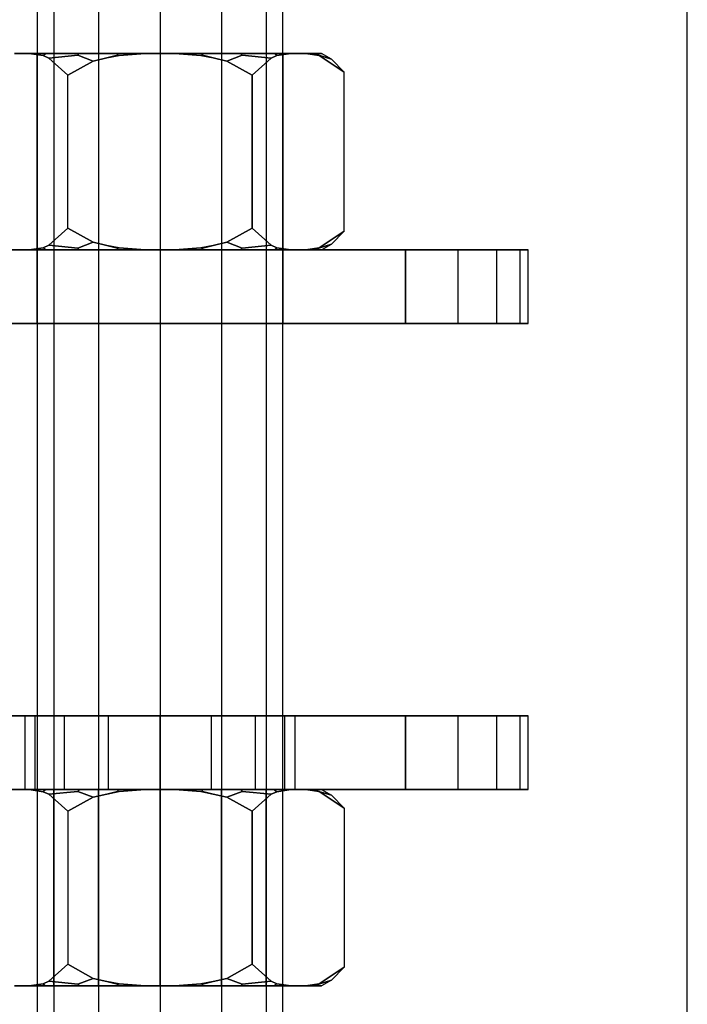
# Model space of a CAD drawing. Extents: x -11574 to 5741, y 0 to 9253.
# Drawn here: x -9751 to -9724, y 7683 to 7723 of the extents above; entities that cross this region are included whole.
import ezdxf

# ---------------------------------------------------------------- set-up
doc = ezdxf.new("R2010")
doc.units = 0

msp = doc.modelspace()

# ---------------------------------------------------------------- linework, layer by layer
at = {"color": 0}
for p, q in [((-9723.85213, 7602.879018, -299.94343), (-9723.85213, 7802.879018, -299.94343)), ((-9750.336408, 7776.880691, -584.028902), (-9750.336408, 7628.880691, -584.028902)), ((-9749.666536, 7776.880691, -586.528902), (-9749.666536, 7628.880691, -586.528902)), ((-9749.666536, 7776.880691, -581.528902), (-9749.666536, 7628.880691, -581.528902)), ((-9747.836408, 7776.880691, -588.359029), (-9747.836408, 7628.880691, -588.359029)), ((-9747.836408, 7776.880691, -579.698775), (-9747.836408, 7628.880691, -579.698775)), ((-9745.336408, 7776.880691, -589.028902), (-9745.336408, 7628.880691, -589.028902)), ((-9745.336408, 7776.880691, -579.028902), (-9745.336408, 7628.880691, -579.028902)), ((-9742.836408, 7776.880691, -588.359029), (-9742.836408, 7628.880691, -588.359029)), ((-9742.836408, 7776.880691, -579.698775), (-9742.836408, 7628.880691, -579.698775)), ((-9741.006281, 7776.880691, -586.528902), (-9741.006281, 7628.880691, -586.528902)), ((-9741.006281, 7776.880691, -581.528902), (-9741.006281, 7628.880691, -581.528902)), ((-9740.336408, 7628.880691, -584.028902), (-9740.336408, 7776.880691, -584.028902)), ((-9750.661415, 7721.880691, -587.805721), (-9751.269733, 7721.880691, -586.752083)), ((-9751.269733, 7721.880691, -581.305721), (-9750.661415, 7721.880691, -580.252083)), ((-9749.989232, 7721.880691, -588.681726), (-9750.661415, 7721.880691, -587.805721)), ((-9750.661415, 7721.880691, -580.252083), (-9749.989232, 7721.880691, -579.376078)), ((-9750.661415, 7721.880691, -587.805721), (-9750.094739, 7721.794523, -588.787232)), ((-9750.094739, 7721.794523, -579.270572), (-9750.661415, 7721.880691, -580.252083)), ((-9749.666536, 7721.880691, -581.528902), (-9750.336408, 7721.880691, -584.028902)), ((-9750.336408, 7721.880691, -584.028902), (-9749.666536, 7721.880691, -586.528902)), ((-9750.336408, 7713.880691, -584.028902), (-9750.336408, 7721.880691, -584.028902)), ((-9750.094739, 7721.794523, -579.270572), (-9749.989232, 7721.880691, -579.376078)), ((-9750.094739, 7721.794523, -588.787232), (-9749.989232, 7721.880691, -588.681726)), ((-9750.094739, 7721.794523, -588.787232), (-9749.860417, 7721.690059, -589.19309)), ((-9749.860417, 7721.690059, -578.864715), (-9750.094739, 7721.794523, -579.270572)), ((-9748.626452, 7721.880691, -589.727424), (-9749.989232, 7721.880691, -588.681726)), ((-9749.989232, 7721.880691, -579.376078), (-9748.626452, 7721.880691, -578.33038)), ((-9748.689381, 7721.808007, -578.221383), (-9749.860417, 7721.690059, -578.864715)), ((-9749.860417, 7721.690059, -589.19309), (-9748.689381, 7721.808007, -589.836421)), ((-9749.860417, 7721.690059, -589.19309), (-9749.089185, 7720.994479, -590.528902)), ((-9749.089185, 7720.994479, -577.528902), (-9749.860417, 7721.690059, -578.864715)), ((-9749.666536, 7721.880691, -586.528902), (-9747.836408, 7721.880691, -588.359029)), ((-9747.836408, 7721.880691, -579.698775), (-9749.666536, 7721.880691, -581.528902)), ((-9749.666536, 7721.880691, -581.528902), (-9749.666536, 7713.880691, -581.528902)), ((-9749.666536, 7721.880691, -586.528902), (-9749.666536, 7713.880691, -586.528902)), ((-9748.689381, 7721.808007, -578.221383), (-9748.626452, 7721.880691, -578.33038)), ((-9748.689381, 7721.808007, -589.836421), (-9748.626452, 7721.880691, -589.727424)), ((-9748.065299, 7721.574465, -577.528902), (-9748.689381, 7721.808007, -578.221383)), ((-9748.689381, 7721.808007, -589.836421), (-9748.065299, 7721.574465, -590.528902)), ((-9747.03946, 7721.880691, -590.384778), (-9748.626452, 7721.880691, -589.727424)), ((-9748.626452, 7721.880691, -578.33038), (-9747.03946, 7721.880691, -577.673027)), ((-9748.065299, 7721.574465, -590.528902), (-9747.506167, 7721.699099, -590.528902)), ((-9747.506167, 7721.699099, -577.528902), (-9748.065299, 7721.574465, -577.528902)), ((-9747.836408, 7721.880691, -588.359029), (-9745.336408, 7721.880691, -589.028902)), ((-9745.336408, 7721.880691, -579.028902), (-9747.836408, 7721.880691, -579.698775)), ((-9747.836408, 7721.880691, -579.698775), (-9747.836408, 7713.880691, -579.698775)), ((-9747.836408, 7721.880691, -588.359029), (-9747.836408, 7713.880691, -588.359029)), ((-9747.072035, 7721.808007, -577.551456), (-9747.506167, 7721.699099, -577.528902)), ((-9747.506167, 7721.699099, -590.528902), (-9747.072035, 7721.808007, -590.506348)), ((-9747.506167, 7721.699099, -590.528902), (-9746.994489, 7721.800878, -590.528902)), ((-9746.994489, 7721.800878, -577.528902), (-9747.506167, 7721.699099, -577.528902)), ((-9747.072035, 7721.808007, -577.551456), (-9747.03946, 7721.880691, -577.673027)), ((-9747.072035, 7721.808007, -590.506348), (-9747.03946, 7721.880691, -590.384778)), ((-9746.994489, 7721.800878, -577.528902), (-9747.072035, 7721.808007, -577.551456)), ((-9747.072035, 7721.808007, -590.506348), (-9746.994489, 7721.800878, -590.528902)), ((-9745.944726, 7721.880691, -590.528902), (-9747.03946, 7721.880691, -590.384778)), ((-9747.03946, 7721.880691, -577.673027), (-9745.944726, 7721.880691, -577.528902)), ((-9746.994489, 7721.800878, -590.528902), (-9745.944726, 7721.880691, -590.528902)), ((-9745.944726, 7721.880691, -577.528902), (-9746.994489, 7721.800878, -577.528902)), ((-9745.944726, 7721.880691, -577.528902), (-9744.728091, 7721.880691, -577.528902)), ((-9744.728091, 7721.880691, -590.528902), (-9745.944726, 7721.880691, -590.528902)), ((-9745.336408, 7721.880691, -589.028902), (-9742.836408, 7721.880691, -588.359029)), ((-9742.836408, 7721.880691, -579.698775), (-9745.336408, 7721.880691, -579.028902)), ((-9745.336408, 7721.880691, -579.028902), (-9745.336408, 7713.880691, -579.028902)), ((-9745.336408, 7721.880691, -589.028902), (-9745.336408, 7713.880691, -589.028902)), ((-9744.728091, 7721.880691, -577.528902), (-9743.633357, 7721.880691, -577.673027)), ((-9743.633357, 7721.880691, -590.384778), (-9744.728091, 7721.880691, -590.528902)), ((-9744.728091, 7721.880691, -590.528902), (-9743.678328, 7721.800878, -590.528902)), ((-9743.678328, 7721.800878, -577.528902), (-9744.728091, 7721.880691, -577.528902)), ((-9743.600782, 7721.808007, -577.551456), (-9743.678328, 7721.800878, -577.528902)), ((-9743.678328, 7721.800878, -590.528902), (-9743.600782, 7721.808007, -590.506348)), ((-9743.678328, 7721.800878, -590.528902), (-9743.16665, 7721.699099, -590.528902)), ((-9743.16665, 7721.699099, -577.528902), (-9743.678328, 7721.800878, -577.528902)), ((-9743.633357, 7721.880691, -577.673027), (-9742.046365, 7721.880691, -578.33038)), ((-9742.046365, 7721.880691, -589.727424), (-9743.633357, 7721.880691, -590.384778)), ((-9743.600782, 7721.808007, -577.551456), (-9743.633357, 7721.880691, -577.673027)), ((-9743.600782, 7721.808007, -590.506348), (-9743.633357, 7721.880691, -590.384778)), ((-9743.16665, 7721.699099, -577.528902), (-9743.600782, 7721.808007, -577.551456)), ((-9743.600782, 7721.808007, -590.506348), (-9743.16665, 7721.699099, -590.528902)), ((-9743.16665, 7721.699099, -590.528902), (-9742.607518, 7721.574465, -590.528902)), ((-9742.607518, 7721.574465, -577.528902), (-9743.16665, 7721.699099, -577.528902)), ((-9742.836408, 7721.880691, -588.359029), (-9741.006281, 7721.880691, -586.528902)), ((-9741.006281, 7721.880691, -581.528902), (-9742.836408, 7721.880691, -579.698775)), ((-9742.836408, 7721.880691, -579.698775), (-9742.836408, 7713.880691, -579.698775)), ((-9742.836408, 7721.880691, -588.359029), (-9742.836408, 7713.880691, -588.359029)), ((-9741.983436, 7721.808007, -578.221383), (-9742.607518, 7721.574465, -577.528902)), ((-9742.607518, 7721.574465, -590.528902), (-9741.983436, 7721.808007, -589.836421)), ((-9742.046365, 7721.880691, -578.33038), (-9740.683585, 7721.880691, -579.376078)), ((-9740.683585, 7721.880691, -588.681726), (-9742.046365, 7721.880691, -589.727424)), ((-9741.983436, 7721.808007, -578.221383), (-9742.046365, 7721.880691, -578.33038)), ((-9741.983436, 7721.808007, -589.836421), (-9742.046365, 7721.880691, -589.727424)), ((-9740.8124, 7721.690059, -578.864715), (-9741.983436, 7721.808007, -578.221383)), ((-9741.983436, 7721.808007, -589.836421), (-9740.8124, 7721.690059, -589.19309)), ((-9740.8124, 7721.690059, -578.864715), (-9741.583632, 7720.994479, -577.528902)), ((-9741.583632, 7720.994479, -590.528902), (-9740.8124, 7721.690059, -589.19309)), ((-9741.006281, 7721.880691, -586.528902), (-9740.336408, 7721.880691, -584.028902)), ((-9740.336408, 7721.880691, -584.028902), (-9741.006281, 7721.880691, -581.528902)), ((-9741.006281, 7721.880691, -581.528902), (-9741.006281, 7713.880691, -581.528902)), ((-9741.006281, 7721.880691, -586.528902), (-9741.006281, 7713.880691, -586.528902)), ((-9740.578078, 7721.794523, -579.270572), (-9740.8124, 7721.690059, -578.864715)), ((-9740.8124, 7721.690059, -589.19309), (-9740.578078, 7721.794523, -588.787232)), ((-9740.683585, 7721.880691, -579.376078), (-9740.011402, 7721.880691, -580.252083)), ((-9740.011402, 7721.880691, -587.805721), (-9740.683585, 7721.880691, -588.681726)), ((-9740.578078, 7721.794523, -579.270572), (-9740.683585, 7721.880691, -579.376078)), ((-9740.578078, 7721.794523, -588.787232), (-9740.683585, 7721.880691, -588.681726)), ((-9740.011402, 7721.880691, -580.252083), (-9740.578078, 7721.794523, -579.270572)), ((-9740.578078, 7721.794523, -588.787232), (-9740.011402, 7721.880691, -587.805721)), ((-9740.336408, 7721.880691, -584.028902), (-9740.336408, 7713.880691, -584.028902)), ((-9740.011402, 7721.880691, -580.252083), (-9739.403084, 7721.880691, -581.305721)), ((-9739.403084, 7721.880691, -586.752083), (-9740.011402, 7721.880691, -587.805721)), ((-9739.403084, 7721.880691, -581.305721), (-9738.980533, 7721.880691, -582.32585)), ((-9738.980533, 7721.880691, -585.731954), (-9739.403084, 7721.880691, -586.752083)), ((-9738.856813, 7721.797625, -582.251892), (-9739.403084, 7721.880691, -581.305721)), ((-9739.403084, 7721.880691, -586.752083), (-9738.856813, 7721.797625, -585.805913)), ((-9738.980533, 7721.880691, -582.32585), (-9738.756322, 7721.880691, -584.028902)), ((-9738.756322, 7721.880691, -584.028902), (-9738.980533, 7721.880691, -585.731954)), ((-9738.858962, 7721.808007, -582.293276), (-9738.980533, 7721.880691, -582.32585)), ((-9738.858962, 7721.808007, -585.764529), (-9738.980533, 7721.880691, -585.731954)), ((-9738.35416, 7721.648442, -584.028902), (-9738.858962, 7721.808007, -582.293276)), ((-9738.858962, 7721.808007, -582.293276), (-9738.856813, 7721.797625, -582.251892)), ((-9738.856813, 7721.797625, -585.805913), (-9738.858962, 7721.808007, -585.764529)), ((-9738.858962, 7721.808007, -585.764529), (-9738.35416, 7721.648442, -584.028902)), ((-9737.830855, 7721.125137, -584.028902), (-9738.856813, 7721.797625, -582.251892)), ((-9738.856813, 7721.797625, -585.805913), (-9737.830855, 7721.125137, -584.028902)), ((-9738.35416, 7721.648442, -584.028902), (-9738.756322, 7721.880691, -584.028902)), ((-9737.830855, 7721.125137, -584.028902), (-9738.35416, 7721.648442, -584.028902)), ((-9749.089185, 7720.994479, -590.528902), (-9748.065299, 7721.574465, -590.528902)), ((-9748.065299, 7721.574465, -577.528902), (-9749.089185, 7720.994479, -577.528902)), ((-9742.607518, 7721.574465, -590.528902), (-9741.583632, 7720.994479, -590.528902)), ((-9741.583632, 7720.994479, -577.528902), (-9742.607518, 7721.574465, -577.528902)), ((-9749.089185, 7719.130691, -590.528902), (-9749.089185, 7720.994479, -590.528902)), ((-9749.089185, 7719.130691, -577.528902), (-9749.089185, 7720.994479, -577.528902)), ((-9741.583632, 7720.994479, -577.528902), (-9741.583632, 7719.130691, -577.528902)), ((-9741.583632, 7719.130691, -590.528902), (-9741.583632, 7720.994479, -590.528902)), ((-9737.830855, 7719.130691, -584.028902), (-9737.830855, 7721.125137, -584.028902)), ((-9749.089185, 7714.766902, -590.528902), (-9749.089185, 7719.130691, -590.528902)), ((-9749.089185, 7714.766902, -577.528902), (-9749.089185, 7719.130691, -577.528902)), ((-9741.583632, 7719.130691, -577.528902), (-9741.583632, 7714.766902, -577.528902)), ((-9741.583632, 7714.766902, -590.528902), (-9741.583632, 7719.130691, -590.528902)), ((-9737.830855, 7714.636244, -584.028902), (-9737.830855, 7719.130691, -584.028902)), ((-9749.089185, 7714.766902, -590.528902), (-9749.860417, 7714.071322, -589.19309)), ((-9749.860417, 7714.071322, -578.864715), (-9749.089185, 7714.766902, -577.528902)), ((-9748.065299, 7714.186917, -590.528902), (-9749.089185, 7714.766902, -590.528902)), ((-9749.089185, 7714.766902, -577.528902), (-9748.065299, 7714.186917, -577.528902)), ((-9741.583632, 7714.766902, -590.528902), (-9742.607518, 7714.186917, -590.528902)), ((-9742.607518, 7714.186917, -577.528902), (-9741.583632, 7714.766902, -577.528902)), ((-9741.583632, 7714.766902, -577.528902), (-9740.8124, 7714.071322, -578.864715)), ((-9740.8124, 7714.071322, -589.19309), (-9741.583632, 7714.766902, -590.528902)), ((-9738.856813, 7713.963756, -582.251892), (-9737.830855, 7714.636244, -584.028902)), ((-9737.830855, 7714.636244, -584.028902), (-9738.856813, 7713.963756, -585.805913)), ((-9738.35416, 7714.112939, -584.028902), (-9737.830855, 7714.636244, -584.028902)), ((-9749.860417, 7714.071322, -589.19309), (-9750.094739, 7713.966859, -588.787232)), ((-9750.094739, 7713.966859, -579.270572), (-9749.860417, 7714.071322, -578.864715)), ((-9749.860417, 7714.071322, -578.864715), (-9748.689381, 7713.953374, -578.221383)), ((-9748.689381, 7713.953374, -589.836421), (-9749.860417, 7714.071322, -589.19309)), ((-9748.689381, 7713.953374, -578.221383), (-9748.065299, 7714.186917, -577.528902)), ((-9748.065299, 7714.186917, -590.528902), (-9748.689381, 7713.953374, -589.836421)), ((-9747.506167, 7714.062282, -590.528902), (-9748.065299, 7714.186917, -590.528902)), ((-9748.065299, 7714.186917, -577.528902), (-9747.506167, 7714.062282, -577.528902)), ((-9746.994489, 7713.960503, -590.528902), (-9747.506167, 7714.062282, -590.528902)), ((-9747.506167, 7714.062282, -577.528902), (-9746.994489, 7713.960503, -577.528902)), ((-9747.506167, 7714.062282, -577.528902), (-9747.072035, 7713.953374, -577.551456)), ((-9747.072035, 7713.953374, -590.506348), (-9747.506167, 7714.062282, -590.528902)), ((-9743.16665, 7714.062282, -590.528902), (-9743.678328, 7713.960503, -590.528902)), ((-9743.678328, 7713.960503, -577.528902), (-9743.16665, 7714.062282, -577.528902)), ((-9743.600782, 7713.953374, -577.551456), (-9743.16665, 7714.062282, -577.528902)), ((-9743.16665, 7714.062282, -590.528902), (-9743.600782, 7713.953374, -590.506348)), ((-9742.607518, 7714.186917, -590.528902), (-9743.16665, 7714.062282, -590.528902)), ((-9743.16665, 7714.062282, -577.528902), (-9742.607518, 7714.186917, -577.528902)), ((-9742.607518, 7714.186917, -577.528902), (-9741.983436, 7713.953374, -578.221383)), ((-9741.983436, 7713.953374, -589.836421), (-9742.607518, 7714.186917, -590.528902)), ((-9741.983436, 7713.953374, -578.221383), (-9740.8124, 7714.071322, -578.864715)), ((-9740.8124, 7714.071322, -589.19309), (-9741.983436, 7713.953374, -589.836421)), ((-9740.8124, 7714.071322, -578.864715), (-9740.578078, 7713.966859, -579.270572)), ((-9740.578078, 7713.966859, -588.787232), (-9740.8124, 7714.071322, -589.19309)), ((-9738.858962, 7713.953374, -582.293276), (-9738.35416, 7714.112939, -584.028902)), ((-9738.35416, 7714.112939, -584.028902), (-9738.858962, 7713.953374, -585.764529)), ((-9738.756322, 7713.880691, -584.028902), (-9738.35416, 7714.112939, -584.028902)), ((-9769.524445, 7713.880691, -600.028902), (-9735.336408, 7713.880691, -600.028902)), ((-9735.336408, 7713.880691, -568.028902), (-9769.524445, 7713.880691, -568.028902)), ((-9750.661415, 7713.880691, -580.252083), (-9751.269733, 7713.880691, -581.305721)), ((-9751.269733, 7713.880691, -586.752083), (-9750.661415, 7713.880691, -587.805721)), ((-9750.094739, 7713.966859, -588.787232), (-9750.661415, 7713.880691, -587.805721)), ((-9750.661415, 7713.880691, -580.252083), (-9750.094739, 7713.966859, -579.270572)), ((-9750.661415, 7713.880691, -587.805721), (-9749.989232, 7713.880691, -588.681726)), ((-9749.989232, 7713.880691, -579.376078), (-9750.661415, 7713.880691, -580.252083)), ((-9750.336408, 7713.880691, -589.028902), (-9750.336408, 7713.880691, -579.028902)), ((-9750.336408, 7713.880691, -579.028902), (-9740.336408, 7713.880691, -579.028902)), ((-9740.336408, 7713.880691, -589.028902), (-9750.336408, 7713.880691, -589.028902)), ((-9750.336408, 7710.880691, -579.028902), (-9750.336408, 7713.880691, -579.028902)), ((-9750.336408, 7713.880691, -589.028902), (-9750.336408, 7710.880691, -589.028902)), ((-9750.336408, 7713.880691, -584.028902), (-9749.666536, 7713.880691, -581.528902)), ((-9749.666536, 7713.880691, -586.528902), (-9750.336408, 7713.880691, -584.028902)), ((-9749.989232, 7713.880691, -579.376078), (-9750.094739, 7713.966859, -579.270572)), ((-9749.989232, 7713.880691, -588.681726), (-9750.094739, 7713.966859, -588.787232)), ((-9749.989232, 7713.880691, -588.681726), (-9748.626452, 7713.880691, -589.727424)), ((-9748.626452, 7713.880691, -578.33038), (-9749.989232, 7713.880691, -579.376078)), ((-9749.666536, 7713.880691, -581.528902), (-9747.836408, 7713.880691, -579.698775)), ((-9747.836408, 7713.880691, -588.359029), (-9749.666536, 7713.880691, -586.528902)), ((-9748.626452, 7713.880691, -578.33038), (-9748.689381, 7713.953374, -578.221383)), ((-9748.626452, 7713.880691, -589.727424), (-9748.689381, 7713.953374, -589.836421)), ((-9748.626452, 7713.880691, -589.727424), (-9747.03946, 7713.880691, -590.384778)), ((-9747.03946, 7713.880691, -577.673027), (-9748.626452, 7713.880691, -578.33038)), ((-9747.836408, 7713.880691, -579.698775), (-9745.336408, 7713.880691, -579.028902)), ((-9745.336408, 7713.880691, -589.028902), (-9747.836408, 7713.880691, -588.359029)), ((-9747.072035, 7713.953374, -577.551456), (-9746.994489, 7713.960503, -577.528902)), ((-9746.994489, 7713.960503, -590.528902), (-9747.072035, 7713.953374, -590.506348)), ((-9747.03946, 7713.880691, -577.673027), (-9747.072035, 7713.953374, -577.551456)), ((-9747.03946, 7713.880691, -590.384778), (-9747.072035, 7713.953374, -590.506348)), ((-9747.03946, 7713.880691, -590.384778), (-9745.944726, 7713.880691, -590.528902)), ((-9745.944726, 7713.880691, -577.528902), (-9747.03946, 7713.880691, -577.673027)), ((-9745.944726, 7713.880691, -590.528902), (-9746.994489, 7713.960503, -590.528902)), ((-9746.994489, 7713.960503, -577.528902), (-9745.944726, 7713.880691, -577.528902)), ((-9745.944726, 7713.880691, -590.528902), (-9744.728091, 7713.880691, -590.528902)), ((-9744.728091, 7713.880691, -577.528902), (-9745.944726, 7713.880691, -577.528902)), ((-9745.336408, 7713.880691, -579.028902), (-9742.836408, 7713.880691, -579.698775)), ((-9742.836408, 7713.880691, -588.359029), (-9745.336408, 7713.880691, -589.028902)), ((-9743.678328, 7713.960503, -590.528902), (-9744.728091, 7713.880691, -590.528902)), ((-9744.728091, 7713.880691, -577.528902), (-9743.678328, 7713.960503, -577.528902)), ((-9744.728091, 7713.880691, -590.528902), (-9743.633357, 7713.880691, -590.384778)), ((-9743.633357, 7713.880691, -577.673027), (-9744.728091, 7713.880691, -577.528902)), ((-9743.678328, 7713.960503, -577.528902), (-9743.600782, 7713.953374, -577.551456)), ((-9743.600782, 7713.953374, -590.506348), (-9743.678328, 7713.960503, -590.528902)), ((-9743.633357, 7713.880691, -577.673027), (-9743.600782, 7713.953374, -577.551456)), ((-9743.633357, 7713.880691, -590.384778), (-9743.600782, 7713.953374, -590.506348)), ((-9743.633357, 7713.880691, -590.384778), (-9742.046365, 7713.880691, -589.727424)), ((-9742.046365, 7713.880691, -578.33038), (-9743.633357, 7713.880691, -577.673027)), ((-9742.836408, 7713.880691, -579.698775), (-9741.006281, 7713.880691, -581.528902)), ((-9741.006281, 7713.880691, -586.528902), (-9742.836408, 7713.880691, -588.359029)), ((-9742.046365, 7713.880691, -578.33038), (-9741.983436, 7713.953374, -578.221383)), ((-9742.046365, 7713.880691, -589.727424), (-9741.983436, 7713.953374, -589.836421)), ((-9742.046365, 7713.880691, -589.727424), (-9740.683585, 7713.880691, -588.681726)), ((-9740.683585, 7713.880691, -579.376078), (-9742.046365, 7713.880691, -578.33038)), ((-9741.006281, 7713.880691, -581.528902), (-9740.336408, 7713.880691, -584.028902)), ((-9740.336408, 7713.880691, -584.028902), (-9741.006281, 7713.880691, -586.528902)), ((-9740.683585, 7713.880691, -579.376078), (-9740.578078, 7713.966859, -579.270572)), ((-9740.683585, 7713.880691, -588.681726), (-9740.578078, 7713.966859, -588.787232)), ((-9740.683585, 7713.880691, -588.681726), (-9740.011402, 7713.880691, -587.805721)), ((-9740.011402, 7713.880691, -580.252083), (-9740.683585, 7713.880691, -579.376078)), ((-9740.578078, 7713.966859, -579.270572), (-9740.011402, 7713.880691, -580.252083)), ((-9740.011402, 7713.880691, -587.805721), (-9740.578078, 7713.966859, -588.787232)), ((-9740.336408, 7713.880691, -579.028902), (-9740.336408, 7713.880691, -589.028902)), ((-9740.336408, 7713.880691, -579.028902), (-9740.336408, 7710.880691, -579.028902)), ((-9740.336408, 7710.880691, -589.028902), (-9740.336408, 7713.880691, -589.028902)), ((-9740.011402, 7713.880691, -587.805721), (-9739.403084, 7713.880691, -586.752083)), ((-9739.403084, 7713.880691, -581.305721), (-9740.011402, 7713.880691, -580.252083)), ((-9739.403084, 7713.880691, -581.305721), (-9738.856813, 7713.963756, -582.251892)), ((-9738.856813, 7713.963756, -585.805913), (-9739.403084, 7713.880691, -586.752083)), ((-9739.403084, 7713.880691, -586.752083), (-9738.980533, 7713.880691, -585.731954)), ((-9738.980533, 7713.880691, -582.32585), (-9739.403084, 7713.880691, -581.305721)), ((-9738.980533, 7713.880691, -582.32585), (-9738.858962, 7713.953374, -582.293276)), ((-9738.980533, 7713.880691, -585.731954), (-9738.858962, 7713.953374, -585.764529)), ((-9738.980533, 7713.880691, -585.731954), (-9738.756322, 7713.880691, -584.028902)), ((-9738.756322, 7713.880691, -584.028902), (-9738.980533, 7713.880691, -582.32585)), ((-9738.856813, 7713.963756, -582.251892), (-9738.858962, 7713.953374, -582.293276)), ((-9738.858962, 7713.953374, -585.764529), (-9738.856813, 7713.963756, -585.805913)), ((-9735.336408, 7713.880691, -600.028902), (-9733.186972, 7713.880691, -596.360811)), ((-9733.186972, 7713.880691, -571.696994), (-9735.336408, 7713.880691, -568.028902)), ((-9735.336408, 7710.880691, -600.028902), (-9735.336408, 7713.880691, -600.028902)), ((-9735.336408, 7713.880691, -568.028902), (-9735.336408, 7710.880691, -568.028902)), ((-9733.186972, 7713.880691, -596.360811), (-9731.615521, 7713.880691, -592.41043)), ((-9731.615521, 7713.880691, -575.647375), (-9733.186972, 7713.880691, -571.696994)), ((-9733.186972, 7710.880691, -596.360811), (-9733.186972, 7713.880691, -596.360811)), ((-9733.186972, 7710.880691, -571.696994), (-9733.186972, 7713.880691, -571.696994)), ((-9731.615521, 7713.880691, -592.41043), (-9730.658027, 7713.880691, -588.268187)), ((-9730.658027, 7713.880691, -579.789618), (-9731.615521, 7713.880691, -575.647375)), ((-9731.615521, 7710.880691, -592.41043), (-9731.615521, 7713.880691, -592.41043)), ((-9731.615521, 7710.880691, -575.647375), (-9731.615521, 7713.880691, -575.647375)), ((-9730.658027, 7713.880691, -588.268187), (-9730.336408, 7713.880691, -584.028902)), ((-9730.336408, 7713.880691, -584.028902), (-9730.658027, 7713.880691, -579.789618)), ((-9730.658027, 7710.880691, -588.268187), (-9730.658027, 7713.880691, -588.268187)), ((-9730.658027, 7710.880691, -579.789618), (-9730.658027, 7713.880691, -579.789618)), ((-9730.336408, 7710.880691, -584.028902), (-9730.336408, 7713.880691, -584.028902)), ((-9771.927707, 7710.880691, -568.028902), (-9735.336408, 7710.880691, -568.028902)), ((-9735.336408, 7710.880691, -600.028902), (-9771.927707, 7710.880691, -600.028902)), ((-9740.336408, 7710.880691, -579.028902), (-9750.336408, 7710.880691, -579.028902)), ((-9750.336408, 7710.880691, -579.028902), (-9750.336408, 7710.880691, -589.028902)), ((-9750.336408, 7710.880691, -589.028902), (-9740.336408, 7710.880691, -589.028902)), ((-9740.336408, 7710.880691, -589.028902), (-9740.336408, 7710.880691, -579.028902)), ((-9735.336408, 7710.880691, -568.028902), (-9733.186972, 7710.880691, -571.696994)), ((-9733.186972, 7710.880691, -596.360811), (-9735.336408, 7710.880691, -600.028902)), ((-9733.186972, 7710.880691, -571.696994), (-9731.615521, 7710.880691, -575.647375)), ((-9731.615521, 7710.880691, -592.41043), (-9733.186972, 7710.880691, -596.360811)), ((-9731.615521, 7710.880691, -575.647375), (-9730.658027, 7710.880691, -579.789618)), ((-9730.658027, 7710.880691, -588.268187), (-9731.615521, 7710.880691, -592.41043)), ((-9730.658027, 7710.880691, -579.789618), (-9730.336408, 7710.880691, -584.028902)), ((-9730.336408, 7710.880691, -584.028902), (-9730.658027, 7710.880691, -588.268187)), ((-9735.336408, 7694.880691, -568.028902), (-9771.927707, 7694.880691, -568.028902)), ((-9771.927707, 7694.880691, -600.028902), (-9735.336408, 7694.880691, -600.028902)), ((-9750.417746, 7694.880691, -586.133661), (-9750.836408, 7694.880691, -584.028902)), ((-9750.836408, 7694.880691, -584.028902), (-9750.417746, 7694.880691, -581.924143)), ((-9750.836408, 7691.880691, -584.028902), (-9750.836408, 7694.880691, -584.028902)), ((-9749.225496, 7694.880691, -587.91799), (-9750.417746, 7694.880691, -586.133661)), ((-9750.417746, 7694.880691, -581.924143), (-9749.225496, 7694.880691, -580.139815)), ((-9750.417746, 7691.880691, -586.133661), (-9750.417746, 7694.880691, -586.133661)), ((-9750.417746, 7691.880691, -581.924143), (-9750.417746, 7694.880691, -581.924143)), ((-9747.441167, 7694.880691, -589.11024), (-9749.225496, 7694.880691, -587.91799)), ((-9749.225496, 7694.880691, -580.139815), (-9747.441167, 7694.880691, -578.947565)), ((-9749.225496, 7691.880691, -587.91799), (-9749.225496, 7694.880691, -587.91799)), ((-9749.225496, 7691.880691, -580.139815), (-9749.225496, 7694.880691, -580.139815)), ((-9745.336408, 7694.880691, -589.528902), (-9747.441167, 7694.880691, -589.11024)), ((-9747.441167, 7694.880691, -578.947565), (-9745.336408, 7694.880691, -578.528902)), ((-9747.441167, 7691.880691, -589.11024), (-9747.441167, 7694.880691, -589.11024)), ((-9747.441167, 7691.880691, -578.947565), (-9747.441167, 7694.880691, -578.947565)), ((-9743.23165, 7694.880691, -589.11024), (-9745.336408, 7694.880691, -589.528902)), ((-9745.336408, 7694.880691, -578.528902), (-9743.23165, 7694.880691, -578.947565)), ((-9745.336408, 7691.880691, -589.528902), (-9745.336408, 7694.880691, -589.528902)), ((-9745.336408, 7691.880691, -578.528902), (-9745.336408, 7694.880691, -578.528902)), ((-9741.447321, 7694.880691, -587.91799), (-9743.23165, 7694.880691, -589.11024)), ((-9743.23165, 7694.880691, -578.947565), (-9741.447321, 7694.880691, -580.139815)), ((-9743.23165, 7691.880691, -589.11024), (-9743.23165, 7694.880691, -589.11024)), ((-9743.23165, 7691.880691, -578.947565), (-9743.23165, 7694.880691, -578.947565)), ((-9741.447321, 7694.880691, -580.139815), (-9740.255071, 7694.880691, -581.924143)), ((-9740.255071, 7694.880691, -586.133661), (-9741.447321, 7694.880691, -587.91799)), ((-9741.447321, 7691.880691, -587.91799), (-9741.447321, 7694.880691, -587.91799)), ((-9741.447321, 7691.880691, -580.139815), (-9741.447321, 7694.880691, -580.139815)), ((-9740.255071, 7694.880691, -581.924143), (-9739.836408, 7694.880691, -584.028902)), ((-9739.836408, 7694.880691, -584.028902), (-9740.255071, 7694.880691, -586.133661)), ((-9740.255071, 7691.880691, -586.133661), (-9740.255071, 7694.880691, -586.133661)), ((-9740.255071, 7691.880691, -581.924143), (-9740.255071, 7694.880691, -581.924143)), ((-9739.836408, 7694.880691, -584.028902), (-9739.836408, 7691.880691, -584.028902)), ((-9733.186972, 7694.880691, -571.696994), (-9735.336408, 7694.880691, -568.028902)), ((-9735.336408, 7694.880691, -600.028902), (-9733.186972, 7694.880691, -596.360811)), ((-9735.336408, 7691.880691, -600.028902), (-9735.336408, 7694.880691, -600.028902)), ((-9735.336408, 7694.880691, -568.028902), (-9735.336408, 7691.880691, -568.028902)), ((-9733.186972, 7694.880691, -596.360811), (-9731.615521, 7694.880691, -592.41043)), ((-9731.615521, 7694.880691, -575.647375), (-9733.186972, 7694.880691, -571.696994)), ((-9733.186972, 7691.880691, -596.360811), (-9733.186972, 7694.880691, -596.360811)), ((-9733.186972, 7691.880691, -571.696994), (-9733.186972, 7694.880691, -571.696994)), ((-9731.615521, 7694.880691, -592.41043), (-9730.658027, 7694.880691, -588.268187)), ((-9730.658027, 7694.880691, -579.789618), (-9731.615521, 7694.880691, -575.647375)), ((-9731.615521, 7691.880691, -592.41043), (-9731.615521, 7694.880691, -592.41043)), ((-9731.615521, 7691.880691, -575.647375), (-9731.615521, 7694.880691, -575.647375)), ((-9730.658027, 7694.880691, -588.268187), (-9730.336408, 7694.880691, -584.028902)), ((-9730.336408, 7694.880691, -584.028902), (-9730.658027, 7694.880691, -579.789618)), ((-9730.658027, 7691.880691, -588.268187), (-9730.658027, 7694.880691, -588.268187)), ((-9730.658027, 7691.880691, -579.789618), (-9730.658027, 7694.880691, -579.789618)), ((-9730.336408, 7691.880691, -584.028902), (-9730.336408, 7694.880691, -584.028902)), ((-9769.524445, 7691.880691, -568.028902), (-9735.336408, 7691.880691, -568.028902)), ((-9735.336408, 7691.880691, -600.028902), (-9769.524445, 7691.880691, -600.028902)), ((-9750.661415, 7691.880691, -580.252083), (-9751.269733, 7691.880691, -581.305721)), ((-9751.269733, 7691.880691, -586.752083), (-9750.661415, 7691.880691, -587.805721)), ((-9750.417746, 7691.880691, -581.924143), (-9750.836408, 7691.880691, -584.028902)), ((-9750.836408, 7691.880691, -584.028902), (-9750.417746, 7691.880691, -586.133661)), ((-9750.661415, 7691.880691, -587.805721), (-9749.989232, 7691.880691, -588.681726)), ((-9749.989232, 7691.880691, -579.376078), (-9750.661415, 7691.880691, -580.252083)), ((-9750.094739, 7691.794523, -588.787232), (-9750.661415, 7691.880691, -587.805721)), ((-9750.661415, 7691.880691, -580.252083), (-9750.094739, 7691.794523, -579.270572)), ((-9749.225496, 7691.880691, -580.139815), (-9750.417746, 7691.880691, -581.924143)), ((-9750.417746, 7691.880691, -586.133661), (-9749.225496, 7691.880691, -587.91799)), ((-9750.336408, 7691.880691, -584.028902), (-9749.666536, 7691.880691, -581.528902)), ((-9749.666536, 7691.880691, -586.528902), (-9750.336408, 7691.880691, -584.028902)), ((-9750.336408, 7691.880691, -584.028902), (-9750.336408, 7683.880691, -584.028902)), ((-9749.989232, 7691.880691, -579.376078), (-9750.094739, 7691.794523, -579.270572)), ((-9749.989232, 7691.880691, -588.681726), (-9750.094739, 7691.794523, -588.787232)), ((-9749.860417, 7691.690059, -589.19309), (-9750.094739, 7691.794523, -588.787232)), ((-9750.094739, 7691.794523, -579.270572), (-9749.860417, 7691.690059, -578.864715)), ((-9749.989232, 7691.880691, -588.681726), (-9748.626452, 7691.880691, -589.727424)), ((-9748.626452, 7691.880691, -578.33038), (-9749.989232, 7691.880691, -579.376078)), ((-9749.860417, 7691.690059, -578.864715), (-9748.689381, 7691.808007, -578.221383)), ((-9748.689381, 7691.808007, -589.836421), (-9749.860417, 7691.690059, -589.19309)), ((-9749.089185, 7690.994479, -590.528902), (-9749.860417, 7691.690059, -589.19309)), ((-9749.860417, 7691.690059, -578.864715), (-9749.089185, 7690.994479, -577.528902)), ((-9749.666536, 7691.880691, -581.528902), (-9747.836408, 7691.880691, -579.698775)), ((-9747.836408, 7691.880691, -588.359029), (-9749.666536, 7691.880691, -586.528902)), ((-9749.666536, 7683.880691, -581.528902), (-9749.666536, 7691.880691, -581.528902)), ((-9749.666536, 7683.880691, -586.528902), (-9749.666536, 7691.880691, -586.528902)), ((-9747.441167, 7691.880691, -578.947565), (-9749.225496, 7691.880691, -580.139815)), ((-9749.225496, 7691.880691, -587.91799), (-9747.441167, 7691.880691, -589.11024)), ((-9748.065299, 7691.574465, -590.528902), (-9749.089185, 7690.994479, -590.528902)), ((-9749.089185, 7690.994479, -577.528902), (-9748.065299, 7691.574465, -577.528902)), ((-9748.626452, 7691.880691, -578.33038), (-9748.689381, 7691.808007, -578.221383)), ((-9748.626452, 7691.880691, -589.727424), (-9748.689381, 7691.808007, -589.836421)), ((-9748.689381, 7691.808007, -578.221383), (-9748.065299, 7691.574465, -577.528902)), ((-9748.065299, 7691.574465, -590.528902), (-9748.689381, 7691.808007, -589.836421)), ((-9748.626452, 7691.880691, -589.727424), (-9747.03946, 7691.880691, -590.384778)), ((-9747.03946, 7691.880691, -577.673027), (-9748.626452, 7691.880691, -578.33038)), ((-9747.506167, 7691.699099, -590.528902), (-9748.065299, 7691.574465, -590.528902)), ((-9748.065299, 7691.574465, -577.528902), (-9747.506167, 7691.699099, -577.528902)), ((-9747.836408, 7691.880691, -579.698775), (-9745.336408, 7691.880691, -579.028902)), ((-9745.336408, 7691.880691, -589.028902), (-9747.836408, 7691.880691, -588.359029)), ((-9747.836408, 7683.880691, -579.698775), (-9747.836408, 7691.880691, -579.698775)), ((-9747.836408, 7683.880691, -588.359029), (-9747.836408, 7691.880691, -588.359029)), ((-9747.506167, 7691.699099, -577.528902), (-9747.072035, 7691.808007, -577.551456)), ((-9747.072035, 7691.808007, -590.506348), (-9747.506167, 7691.699099, -590.528902)), ((-9746.994489, 7691.800878, -590.528902), (-9747.506167, 7691.699099, -590.528902)), ((-9747.506167, 7691.699099, -577.528902), (-9746.994489, 7691.800878, -577.528902)), ((-9745.336408, 7691.880691, -578.528902), (-9747.441167, 7691.880691, -578.947565)), ((-9747.441167, 7691.880691, -589.11024), (-9745.336408, 7691.880691, -589.528902)), ((-9747.03946, 7691.880691, -577.673027), (-9747.072035, 7691.808007, -577.551456)), ((-9747.03946, 7691.880691, -590.384778), (-9747.072035, 7691.808007, -590.506348)), ((-9747.072035, 7691.808007, -577.551456), (-9746.994489, 7691.800878, -577.528902)), ((-9746.994489, 7691.800878, -590.528902), (-9747.072035, 7691.808007, -590.506348)), ((-9747.03946, 7691.880691, -590.384778), (-9745.944726, 7691.880691, -590.528902)), ((-9745.944726, 7691.880691, -577.528902), (-9747.03946, 7691.880691, -577.673027)), ((-9745.944726, 7691.880691, -590.528902), (-9746.994489, 7691.800878, -590.528902)), ((-9746.994489, 7691.800878, -577.528902), (-9745.944726, 7691.880691, -577.528902)), ((-9745.944726, 7691.880691, -590.528902), (-9744.728091, 7691.880691, -590.528902)), ((-9744.728091, 7691.880691, -577.528902), (-9745.944726, 7691.880691, -577.528902)), ((-9743.23165, 7691.880691, -578.947565), (-9745.336408, 7691.880691, -578.528902)), ((-9745.336408, 7691.880691, -589.528902), (-9743.23165, 7691.880691, -589.11024)), ((-9745.336408, 7691.880691, -579.028902), (-9742.836408, 7691.880691, -579.698775)), ((-9742.836408, 7691.880691, -588.359029), (-9745.336408, 7691.880691, -589.028902)), ((-9745.336408, 7683.880691, -579.028902), (-9745.336408, 7691.880691, -579.028902)), ((-9745.336408, 7683.880691, -589.028902), (-9745.336408, 7691.880691, -589.028902)), ((-9744.728091, 7691.880691, -590.528902), (-9743.633357, 7691.880691, -590.384778)), ((-9743.633357, 7691.880691, -577.673027), (-9744.728091, 7691.880691, -577.528902)), ((-9743.678328, 7691.800878, -590.528902), (-9744.728091, 7691.880691, -590.528902)), ((-9744.728091, 7691.880691, -577.528902), (-9743.678328, 7691.800878, -577.528902)), ((-9743.678328, 7691.800878, -577.528902), (-9743.600782, 7691.808007, -577.551456)), ((-9743.600782, 7691.808007, -590.506348), (-9743.678328, 7691.800878, -590.528902)), ((-9743.16665, 7691.699099, -590.528902), (-9743.678328, 7691.800878, -590.528902)), ((-9743.678328, 7691.800878, -577.528902), (-9743.16665, 7691.699099, -577.528902)), ((-9743.633357, 7691.880691, -590.384778), (-9742.046365, 7691.880691, -589.727424)), ((-9742.046365, 7691.880691, -578.33038), (-9743.633357, 7691.880691, -577.673027)), ((-9743.633357, 7691.880691, -577.673027), (-9743.600782, 7691.808007, -577.551456)), ((-9743.633357, 7691.880691, -590.384778), (-9743.600782, 7691.808007, -590.506348)), ((-9743.600782, 7691.808007, -577.551456), (-9743.16665, 7691.699099, -577.528902)), ((-9743.16665, 7691.699099, -590.528902), (-9743.600782, 7691.808007, -590.506348)), ((-9741.447321, 7691.880691, -580.139815), (-9743.23165, 7691.880691, -578.947565)), ((-9743.23165, 7691.880691, -589.11024), (-9741.447321, 7691.880691, -587.91799)), ((-9742.607518, 7691.574465, -590.528902), (-9743.16665, 7691.699099, -590.528902)), ((-9743.16665, 7691.699099, -577.528902), (-9742.607518, 7691.574465, -577.528902)), ((-9742.836408, 7691.880691, -579.698775), (-9741.006281, 7691.880691, -581.528902)), ((-9741.006281, 7691.880691, -586.528902), (-9742.836408, 7691.880691, -588.359029)), ((-9742.836408, 7683.880691, -579.698775), (-9742.836408, 7691.880691, -579.698775)), ((-9742.836408, 7683.880691, -588.359029), (-9742.836408, 7691.880691, -588.359029)), ((-9742.607518, 7691.574465, -577.528902), (-9741.983436, 7691.808007, -578.221383)), ((-9741.983436, 7691.808007, -589.836421), (-9742.607518, 7691.574465, -590.528902)), ((-9741.583632, 7690.994479, -590.528902), (-9742.607518, 7691.574465, -590.528902)), ((-9742.607518, 7691.574465, -577.528902), (-9741.583632, 7690.994479, -577.528902)), ((-9742.046365, 7691.880691, -589.727424), (-9740.683585, 7691.880691, -588.681726)), ((-9740.683585, 7691.880691, -579.376078), (-9742.046365, 7691.880691, -578.33038)), ((-9742.046365, 7691.880691, -578.33038), (-9741.983436, 7691.808007, -578.221383)), ((-9742.046365, 7691.880691, -589.727424), (-9741.983436, 7691.808007, -589.836421)), ((-9741.983436, 7691.808007, -578.221383), (-9740.8124, 7691.690059, -578.864715)), ((-9740.8124, 7691.690059, -589.19309), (-9741.983436, 7691.808007, -589.836421)), ((-9741.583632, 7690.994479, -577.528902), (-9740.8124, 7691.690059, -578.864715)), ((-9740.8124, 7691.690059, -589.19309), (-9741.583632, 7690.994479, -590.528902)), ((-9740.255071, 7691.880691, -581.924143), (-9741.447321, 7691.880691, -580.139815)), ((-9741.447321, 7691.880691, -587.91799), (-9740.255071, 7691.880691, -586.133661)), ((-9741.006281, 7691.880691, -581.528902), (-9740.336408, 7691.880691, -584.028902)), ((-9740.336408, 7691.880691, -584.028902), (-9741.006281, 7691.880691, -586.528902)), ((-9741.006281, 7683.880691, -581.528902), (-9741.006281, 7691.880691, -581.528902)), ((-9741.006281, 7683.880691, -586.528902), (-9741.006281, 7691.880691, -586.528902)), ((-9740.8124, 7691.690059, -578.864715), (-9740.578078, 7691.794523, -579.270572)), ((-9740.578078, 7691.794523, -588.787232), (-9740.8124, 7691.690059, -589.19309)), ((-9740.683585, 7691.880691, -588.681726), (-9740.011402, 7691.880691, -587.805721)), ((-9740.011402, 7691.880691, -580.252083), (-9740.683585, 7691.880691, -579.376078)), ((-9740.683585, 7691.880691, -579.376078), (-9740.578078, 7691.794523, -579.270572)), ((-9740.683585, 7691.880691, -588.681726), (-9740.578078, 7691.794523, -588.787232)), ((-9740.578078, 7691.794523, -579.270572), (-9740.011402, 7691.880691, -580.252083)), ((-9740.011402, 7691.880691, -587.805721), (-9740.578078, 7691.794523, -588.787232)), ((-9740.336408, 7683.880691, -584.028902), (-9740.336408, 7691.880691, -584.028902)), ((-9740.255071, 7691.880691, -586.133661), (-9739.836408, 7691.880691, -584.028902)), ((-9739.836408, 7691.880691, -584.028902), (-9740.255071, 7691.880691, -581.924143)), ((-9740.011402, 7691.880691, -587.805721), (-9739.403084, 7691.880691, -586.752083)), ((-9739.403084, 7691.880691, -581.305721), (-9740.011402, 7691.880691, -580.252083)), ((-9739.403084, 7691.880691, -586.752083), (-9738.980533, 7691.880691, -585.731954)), ((-9738.980533, 7691.880691, -582.32585), (-9739.403084, 7691.880691, -581.305721)), ((-9739.403084, 7691.880691, -581.305721), (-9738.856813, 7691.797625, -582.251892)), ((-9738.856813, 7691.797625, -585.805913), (-9739.403084, 7691.880691, -586.752083)), ((-9738.980533, 7691.880691, -585.731954), (-9738.756322, 7691.880691, -584.028902)), ((-9738.756322, 7691.880691, -584.028902), (-9738.980533, 7691.880691, -582.32585)), ((-9738.980533, 7691.880691, -582.32585), (-9738.858962, 7691.808007, -582.293276)), ((-9738.980533, 7691.880691, -585.731954), (-9738.858962, 7691.808007, -585.764529)), ((-9738.856813, 7691.797625, -582.251892), (-9738.858962, 7691.808007, -582.293276)), ((-9738.858962, 7691.808007, -582.293276), (-9738.35416, 7691.648442, -584.028902)), ((-9738.35416, 7691.648442, -584.028902), (-9738.858962, 7691.808007, -585.764529)), ((-9738.858962, 7691.808007, -585.764529), (-9738.856813, 7691.797625, -585.805913)), ((-9738.856813, 7691.797625, -582.251892), (-9737.830855, 7691.125137, -584.028902)), ((-9737.830855, 7691.125137, -584.028902), (-9738.856813, 7691.797625, -585.805913)), ((-9738.756322, 7691.880691, -584.028902), (-9738.35416, 7691.648442, -584.028902)), ((-9738.35416, 7691.648442, -584.028902), (-9737.830855, 7691.125137, -584.028902)), ((-9735.336408, 7691.880691, -568.028902), (-9733.186972, 7691.880691, -571.696994)), ((-9733.186972, 7691.880691, -596.360811), (-9735.336408, 7691.880691, -600.028902)), ((-9733.186972, 7691.880691, -571.696994), (-9731.615521, 7691.880691, -575.647375)), ((-9731.615521, 7691.880691, -592.41043), (-9733.186972, 7691.880691, -596.360811)), ((-9731.615521, 7691.880691, -575.647375), (-9730.658027, 7691.880691, -579.789618)), ((-9730.658027, 7691.880691, -588.268187), (-9731.615521, 7691.880691, -592.41043)), ((-9730.658027, 7691.880691, -579.789618), (-9730.336408, 7691.880691, -584.028902)), ((-9730.336408, 7691.880691, -584.028902), (-9730.658027, 7691.880691, -588.268187)), ((-9737.830855, 7691.125137, -584.028902), (-9737.830855, 7686.630691, -584.028902)), ((-9749.089185, 7690.994479, -590.528902), (-9749.089185, 7686.630691, -590.528902)), ((-9749.089185, 7690.994479, -577.528902), (-9749.089185, 7686.630691, -577.528902)), ((-9741.583632, 7686.630691, -577.528902), (-9741.583632, 7690.994479, -577.528902)), ((-9741.583632, 7690.994479, -590.528902), (-9741.583632, 7686.630691, -590.528902)), ((-9749.089185, 7686.630691, -590.528902), (-9749.089185, 7684.766902, -590.528902)), ((-9749.089185, 7686.630691, -577.528902), (-9749.089185, 7684.766902, -577.528902)), ((-9741.583632, 7684.766902, -577.528902), (-9741.583632, 7686.630691, -577.528902)), ((-9741.583632, 7686.630691, -590.528902), (-9741.583632, 7684.766902, -590.528902)), ((-9737.830855, 7686.630691, -584.028902), (-9737.830855, 7684.636244, -584.028902)), ((-9749.860417, 7684.071322, -589.19309), (-9749.089185, 7684.766902, -590.528902)), ((-9749.089185, 7684.766902, -577.528902), (-9749.860417, 7684.071322, -578.864715)), ((-9749.089185, 7684.766902, -590.528902), (-9748.065299, 7684.186917, -590.528902)), ((-9748.065299, 7684.186917, -577.528902), (-9749.089185, 7684.766902, -577.528902)), ((-9742.607518, 7684.186917, -590.528902), (-9741.583632, 7684.766902, -590.528902)), ((-9741.583632, 7684.766902, -577.528902), (-9742.607518, 7684.186917, -577.528902)), ((-9740.8124, 7684.071322, -578.864715), (-9741.583632, 7684.766902, -577.528902)), ((-9741.583632, 7684.766902, -590.528902), (-9740.8124, 7684.071322, -589.19309)), ((-9737.830855, 7684.636244, -584.028902), (-9738.856813, 7683.963756, -582.251892)), ((-9738.856813, 7683.963756, -585.805913), (-9737.830855, 7684.636244, -584.028902)), ((-9737.830855, 7684.636244, -584.028902), (-9738.35416, 7684.112939, -584.028902)), ((-9750.661415, 7683.880691, -587.805721), (-9750.094739, 7683.966859, -588.787232)), ((-9750.094739, 7683.966859, -579.270572), (-9750.661415, 7683.880691, -580.252083)), ((-9750.094739, 7683.966859, -588.787232), (-9749.860417, 7684.071322, -589.19309)), ((-9749.860417, 7684.071322, -578.864715), (-9750.094739, 7683.966859, -579.270572)), ((-9750.094739, 7683.966859, -579.270572), (-9749.989232, 7683.880691, -579.376078)), ((-9750.094739, 7683.966859, -588.787232), (-9749.989232, 7683.880691, -588.681726)), ((-9748.689381, 7683.953374, -578.221383), (-9749.860417, 7684.071322, -578.864715)), ((-9749.860417, 7684.071322, -589.19309), (-9748.689381, 7683.953374, -589.836421)), ((-9748.065299, 7684.186917, -577.528902), (-9748.689381, 7683.953374, -578.221383)), ((-9748.689381, 7683.953374, -589.836421), (-9748.065299, 7684.186917, -590.528902)), ((-9748.689381, 7683.953374, -578.221383), (-9748.626452, 7683.880691, -578.33038)), ((-9748.689381, 7683.953374, -589.836421), (-9748.626452, 7683.880691, -589.727424)), ((-9748.065299, 7684.186917, -590.528902), (-9747.506167, 7684.062282, -590.528902)), ((-9747.506167, 7684.062282, -577.528902), (-9748.065299, 7684.186917, -577.528902)), ((-9747.506167, 7684.062282, -590.528902), (-9746.994489, 7683.960503, -590.528902)), ((-9746.994489, 7683.960503, -577.528902), (-9747.506167, 7684.062282, -577.528902)), ((-9747.072035, 7683.953374, -577.551456), (-9747.506167, 7684.062282, -577.528902)), ((-9747.506167, 7684.062282, -590.528902), (-9747.072035, 7683.953374, -590.506348)), ((-9746.994489, 7683.960503, -577.528902), (-9747.072035, 7683.953374, -577.551456)), ((-9747.072035, 7683.953374, -590.506348), (-9746.994489, 7683.960503, -590.528902)), ((-9747.072035, 7683.953374, -577.551456), (-9747.03946, 7683.880691, -577.673027)), ((-9747.072035, 7683.953374, -590.506348), (-9747.03946, 7683.880691, -590.384778)), ((-9746.994489, 7683.960503, -590.528902), (-9745.944726, 7683.880691, -590.528902)), ((-9745.944726, 7683.880691, -577.528902), (-9746.994489, 7683.960503, -577.528902)), ((-9744.728091, 7683.880691, -590.528902), (-9743.678328, 7683.960503, -590.528902)), ((-9743.678328, 7683.960503, -577.528902), (-9744.728091, 7683.880691, -577.528902)), ((-9743.678328, 7683.960503, -590.528902), (-9743.16665, 7684.062282, -590.528902)), ((-9743.16665, 7684.062282, -577.528902), (-9743.678328, 7683.960503, -577.528902)), ((-9743.600782, 7683.953374, -577.551456), (-9743.678328, 7683.960503, -577.528902)), ((-9743.678328, 7683.960503, -590.528902), (-9743.600782, 7683.953374, -590.506348)), ((-9743.600782, 7683.953374, -577.551456), (-9743.633357, 7683.880691, -577.673027)), ((-9743.600782, 7683.953374, -590.506348), (-9743.633357, 7683.880691, -590.384778)), ((-9743.16665, 7684.062282, -577.528902), (-9743.600782, 7683.953374, -577.551456)), ((-9743.600782, 7683.953374, -590.506348), (-9743.16665, 7684.062282, -590.528902)), ((-9743.16665, 7684.062282, -590.528902), (-9742.607518, 7684.186917, -590.528902)), ((-9742.607518, 7684.186917, -577.528902), (-9743.16665, 7684.062282, -577.528902)), ((-9741.983436, 7683.953374, -578.221383), (-9742.607518, 7684.186917, -577.528902)), ((-9742.607518, 7684.186917, -590.528902), (-9741.983436, 7683.953374, -589.836421)), ((-9741.983436, 7683.953374, -578.221383), (-9742.046365, 7683.880691, -578.33038)), ((-9741.983436, 7683.953374, -589.836421), (-9742.046365, 7683.880691, -589.727424)), ((-9740.8124, 7684.071322, -578.864715), (-9741.983436, 7683.953374, -578.221383)), ((-9741.983436, 7683.953374, -589.836421), (-9740.8124, 7684.071322, -589.19309)), ((-9740.578078, 7683.966859, -579.270572), (-9740.8124, 7684.071322, -578.864715)), ((-9740.8124, 7684.071322, -589.19309), (-9740.578078, 7683.966859, -588.787232)), ((-9740.578078, 7683.966859, -579.270572), (-9740.683585, 7683.880691, -579.376078)), ((-9740.578078, 7683.966859, -588.787232), (-9740.683585, 7683.880691, -588.681726)), ((-9740.011402, 7683.880691, -580.252083), (-9740.578078, 7683.966859, -579.270572)), ((-9740.578078, 7683.966859, -588.787232), (-9740.011402, 7683.880691, -587.805721)), ((-9738.856813, 7683.963756, -582.251892), (-9739.403084, 7683.880691, -581.305721)), ((-9739.403084, 7683.880691, -586.752083), (-9738.856813, 7683.963756, -585.805913)), ((-9738.858962, 7683.953374, -582.293276), (-9738.980533, 7683.880691, -582.32585)), ((-9738.858962, 7683.953374, -585.764529), (-9738.980533, 7683.880691, -585.731954)), ((-9738.35416, 7684.112939, -584.028902), (-9738.858962, 7683.953374, -582.293276)), ((-9738.858962, 7683.953374, -585.764529), (-9738.35416, 7684.112939, -584.028902)), ((-9738.858962, 7683.953374, -582.293276), (-9738.856813, 7683.963756, -582.251892)), ((-9738.856813, 7683.963756, -585.805913), (-9738.858962, 7683.953374, -585.764529)), ((-9738.35416, 7684.112939, -584.028902), (-9738.756322, 7683.880691, -584.028902)), ((-9750.661415, 7683.880691, -587.805721), (-9751.269733, 7683.880691, -586.752083)), ((-9751.269733, 7683.880691, -581.305721), (-9750.661415, 7683.880691, -580.252083)), ((-9749.989232, 7683.880691, -588.681726), (-9750.661415, 7683.880691, -587.805721)), ((-9750.661415, 7683.880691, -580.252083), (-9749.989232, 7683.880691, -579.376078)), ((-9749.666536, 7683.880691, -581.528902), (-9750.336408, 7683.880691, -584.028902)), ((-9750.336408, 7683.880691, -584.028902), (-9749.666536, 7683.880691, -586.528902)), ((-9748.626452, 7683.880691, -589.727424), (-9749.989232, 7683.880691, -588.681726)), ((-9749.989232, 7683.880691, -579.376078), (-9748.626452, 7683.880691, -578.33038)), ((-9749.666536, 7683.880691, -586.528902), (-9747.836408, 7683.880691, -588.359029)), ((-9747.836408, 7683.880691, -579.698775), (-9749.666536, 7683.880691, -581.528902)), ((-9747.03946, 7683.880691, -590.384778), (-9748.626452, 7683.880691, -589.727424)), ((-9748.626452, 7683.880691, -578.33038), (-9747.03946, 7683.880691, -577.673027)), ((-9747.836408, 7683.880691, -588.359029), (-9745.336408, 7683.880691, -589.028902)), ((-9745.336408, 7683.880691, -579.028902), (-9747.836408, 7683.880691, -579.698775)), ((-9745.944726, 7683.880691, -590.528902), (-9747.03946, 7683.880691, -590.384778)), ((-9747.03946, 7683.880691, -577.673027), (-9745.944726, 7683.880691, -577.528902)), ((-9745.944726, 7683.880691, -577.528902), (-9744.728091, 7683.880691, -577.528902)), ((-9744.728091, 7683.880691, -590.528902), (-9745.944726, 7683.880691, -590.528902)), ((-9745.336408, 7683.880691, -589.028902), (-9742.836408, 7683.880691, -588.359029)), ((-9742.836408, 7683.880691, -579.698775), (-9745.336408, 7683.880691, -579.028902)), ((-9744.728091, 7683.880691, -577.528902), (-9743.633357, 7683.880691, -577.673027)), ((-9743.633357, 7683.880691, -590.384778), (-9744.728091, 7683.880691, -590.528902)), ((-9743.633357, 7683.880691, -577.673027), (-9742.046365, 7683.880691, -578.33038)), ((-9742.046365, 7683.880691, -589.727424), (-9743.633357, 7683.880691, -590.384778)), ((-9742.836408, 7683.880691, -588.359029), (-9741.006281, 7683.880691, -586.528902)), ((-9741.006281, 7683.880691, -581.528902), (-9742.836408, 7683.880691, -579.698775)), ((-9742.046365, 7683.880691, -578.33038), (-9740.683585, 7683.880691, -579.376078)), ((-9740.683585, 7683.880691, -588.681726), (-9742.046365, 7683.880691, -589.727424)), ((-9741.006281, 7683.880691, -586.528902), (-9740.336408, 7683.880691, -584.028902)), ((-9740.336408, 7683.880691, -584.028902), (-9741.006281, 7683.880691, -581.528902)), ((-9740.683585, 7683.880691, -579.376078), (-9740.011402, 7683.880691, -580.252083)), ((-9740.011402, 7683.880691, -587.805721), (-9740.683585, 7683.880691, -588.681726)), ((-9740.011402, 7683.880691, -580.252083), (-9739.403084, 7683.880691, -581.305721)), ((-9739.403084, 7683.880691, -586.752083), (-9740.011402, 7683.880691, -587.805721)), ((-9739.403084, 7683.880691, -581.305721), (-9738.980533, 7683.880691, -582.32585)), ((-9738.980533, 7683.880691, -585.731954), (-9739.403084, 7683.880691, -586.752083)), ((-9738.980533, 7683.880691, -582.32585), (-9738.756322, 7683.880691, -584.028902)), ((-9738.756322, 7683.880691, -584.028902), (-9738.980533, 7683.880691, -585.731954))]:
    msp.add_line(p, q, dxfattribs=at)

doc.saveas('drawing.dxf')
